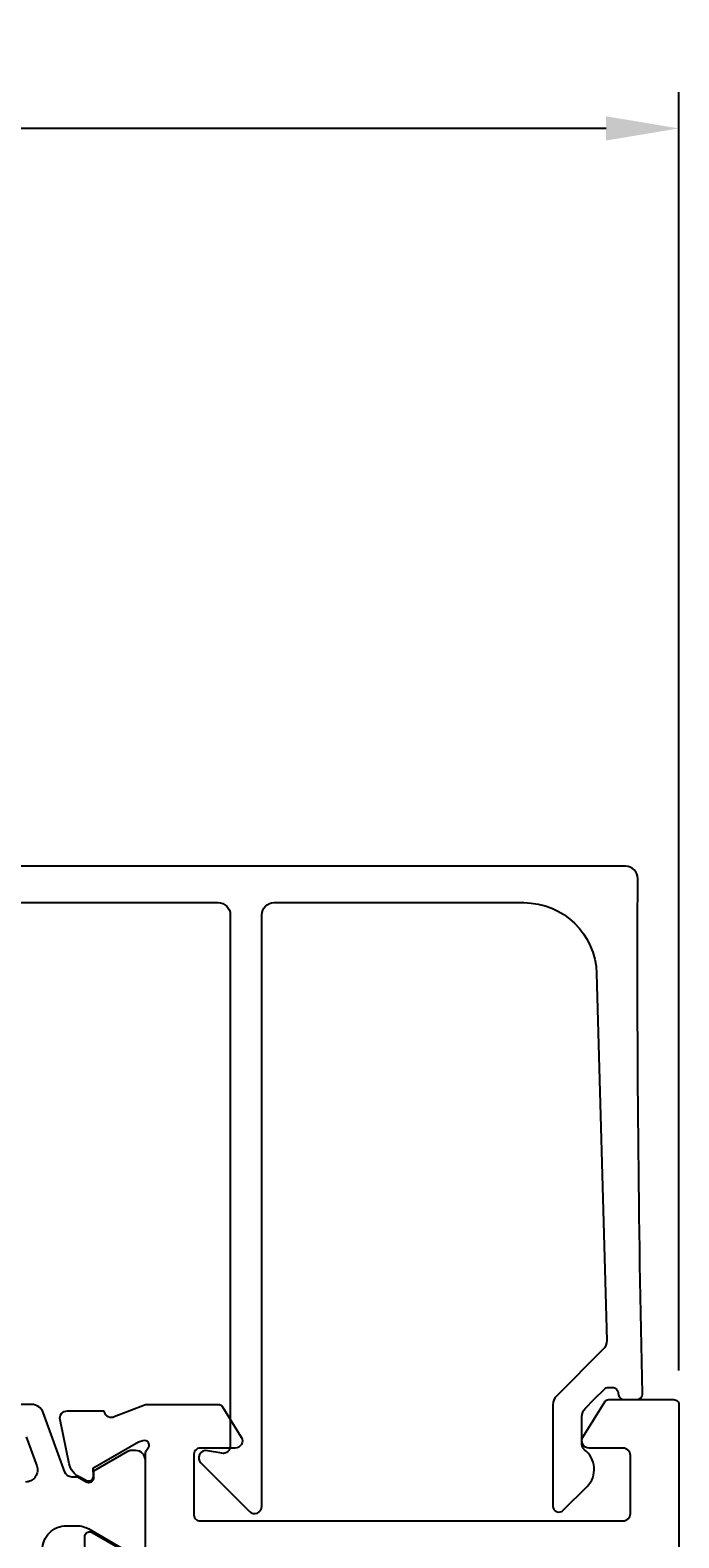
# Model space of a CAD drawing. Extents: x 88 to 203, y -64 to 58.
# Drawn here: x 171 to 198, y -5 to 58 of the extents above; entities that cross this region are included whole.
import ezdxf

# ---------------------------------------------------------------- set-up
doc = ezdxf.new("R2010")
doc.units = 0
doc.header["$LTSCALE"] = 4
doc.layers.get('0').update_dxf_attribs({"linetype": 'CONTINUOUS'})
doc.layers.get('DEFPOINTS').update_dxf_attribs({"linetype": 'CONTINUOUS'})
doc.layers.add('SAPA_MATT', color=1, linetype='CONTINUOUS')
doc.layers.add('SAPA_PROFIL', color=7, linetype='CONTINUOUS')
doc.styles.add('ISO', font='txt')
doc.dimstyles.get("Standard").update_dxf_attribs({"dimtxt": 0.18, "dimasz": 0.18, "dimexe": 0.18, "dimexo": 0.0625, "dimgap": 0.09, "dimtad": 0, "dimtih": 1, "dimtoh": 1, "dimzin": 0, "dimcen": 0.09, "dimazin": 3, "dimtfac": 1, "dimtofl": 0, "dimtmove": 0, "dimatfit": 3})

# ---------------------------------------------------------------- blocks, each defined once
blk = doc.blocks.new('*U38')
at = {"layer": 'SAPA_MATT', "color": 2, "style": 'ISO'}
blk.add_text('86', height=3, dxfattribs=at).set_placement((153.345, 54.543))
blk = doc.blocks.new('*D37')
at = {"layer": 'DEFPOINTS', "color": 0}
for p in [(111.64, 53.543), (111.64, 22.607), (197.64, 0.807)]:
    blk.add_point(p, dxfattribs=at)
at = {"layer": 'SAPA_MATT'}
for p, q in [((111.64, 24.107), (111.64, 55.043)), ((197.64, 2.307), (197.64, 55.043)), ((194.64, 53.543), (114.64, 53.543))]:
    blk.add_line(p, q, dxfattribs=at)
for points in [[(114.64, 54.043), (114.64, 53.043), (111.64, 53.543)], [(194.64, 54.043), (194.64, 53.043), (197.64, 53.543)]]:
    blk.add_solid(points, dxfattribs=at)
blk.add_blockref('*U38', (0, 0))

msp = doc.modelspace()

# ---------------------------------------------------------------- linework, layer by layer
at = {"layer": 'SAPA_PROFIL', "linetype": 'CONTINUOUS'}
msp.add_lwpolyline([(161.245, 21.607), (178.644, 21.607, -0.414214), (179.144, 21.107), (179.144, -0.807, -0.466308), (178.791, -1.103), (178.196, -0.998, 0.73323), (177.931, -1.505), (179.931, -3.505, 0.668179), (180.444, -3.293), (180.444, 21.107, -0.414214), (180.944, 21.607), (191.249, 21.607, -0.406121), (194.247, 18.69), (194.667, 3.552, -0.206123), (194.521, 3.184), (192.59, 1.253, 0.198912), (192.444, 0.9), (192.444, -3.281, 0.668179), (192.87, -3.458), (193.857, -2.47, 0.458483), (193.745, -0.959, -0.237877), (193.644, -0.758), (193.644, 0.403, -0.198912), (193.79, 0.756), (194.141, 1.107), (194.568, 1.534, -0.198867), (194.744, 1.607), (194.891, 1.607, -0.414214), (195.141, 1.357), (195.141, 1.357, 0.414214), (195.391, 1.107), (195.89, 1.107, 0.4209), (196.14, 1.363, -0.006799), (195.945, 22.605, 0.415509), (195.445, 23.107), (157.745, 23.107, 0.414214)], format="xyb", dxfattribs=at)
at = {"layer": 'SAPA_PROFIL', "color": 4}
for points in [[(175.64, -4.793), (175.64, -1.393, 0.414214), (175.24, -0.993), (175.057, -0.993, 0.131822), (174.907, -1.034), (173.508, -1.842), (173.508, -2.109, -0.57735), (173.193, -2.291), (172.844, -2.09, -0.061269), (172.551, -2.076, -0.269496), (172.32, -1.883), (171.424, 0.578, 0.315299), (170.954, 0.907), (169.573, 0.907, 0.253968)], [(170.724, -0.422), (171.161, -1.622, -0.520567), (170.691, -2.293)], [(171.39, -5.093, -0.414214), (172.39, -4.093), (172.806, -4.093, -0.131652), (173.306, -4.227), (174.91, -5.153, 0.131652)]]:
    msp.add_lwpolyline(points, format="xyb", dxfattribs=at)
at = {"layer": 'SAPA_PROFIL'}
for points in [[(175.64, -4.993), (175.64, -1.14, -0.2036), (175.731, -0.924, 0.829241), (175.535, -0.592), (175.364, -0.644), (173.478, -1.729), (173.488, -2.051, -0.57735), (173.194, -2.234), (172.91, -2.081, -0.221695), (172.504, -1.541), (172.122, 0.273, -0.475725), (172.423, 0.644), (173.928, 0.644), (173.942, 0.596, 0.458051), (174.358, 0.412), (175.64, 0.907), (178.652, 0.907, -0.259681), (178.822, 0.812), (179.595, -0.435, -0.587703), (179.34, -0.893), (177.905, -0.893, 0.468375), (177.64, -1.193), (177.64, -3.593, 0.468375), (177.905, -3.893), (183.74, -3.893), (185.74, -3.893), (195.34, -3.893, 0.414214), (195.64, -3.593), (195.64, -1.193, 0.414214), (195.34, -0.893), (193.94, -0.893, -0.587703), (193.685, -0.435), (194.581, 1.012, -0.259681), (194.751, 1.107), (197.44, 1.107, -0.414214), (197.64, 0.907), (197.64, -28.693, -0.414214)], [(173.14, -5.928), (173.14, -4.542, -0.57735), (173.44, -4.369), (175.04, -5.293)]]:
    msp.add_lwpolyline(points, format="xyb", dxfattribs=at)

# ---------------------------------------------------------------- dimensions: what is measured, and where the dimension line sits
at = {"layer": 'SAPA_MATT'}
dim = msp.add_linear_dim(base=(111.64, 53.543), p1=(197.64, 0.807), p2=(111.64, 22.607), dimstyle='Standard', override={"dimscale": 1}, dxfattribs=at)
dim.commit()
dim.dimension.update_dxf_attribs({"geometry": '*D37', "text_midpoint": (155.445, 53.543), "dimtype": 128})

doc.saveas('drawing.dxf')
